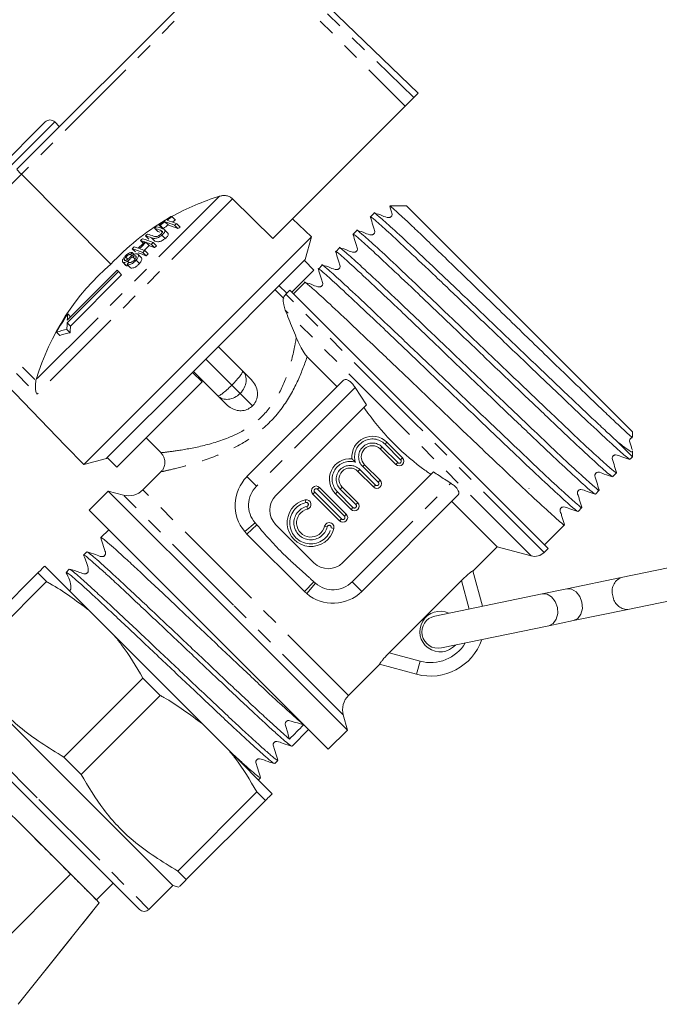
# Model space of a CAD drawing. Units: millimetres. Extents: x -187 to 777, y -63 to 367.
# Drawn here: x 620 to 668, y 237 to 310 of the extents above; entities that cross this region are included whole.
import ezdxf

# ---------------------------------------------------------------- set-up
doc = ezdxf.new("R2010")
doc.units = ezdxf.units.MM
doc.linetypes.add('PHANTOM', pattern=[12.7, 6.35, -1.27, 1.27, -1.27, 1.27, -1.27])

msp = doc.modelspace()

# ---------------------------------------------------------------- linework, layer by layer
at = {"color": 7, "linetype": 'Continuous', "lineweight": 15}
for p, q in [((649.738, 304.717), (637.861, 316.186)), ((620.069, 299.089), (636.722, 315.741)), ((649.424, 304.403), (648.789, 303.768)), ((649.738, 304.717), (649.424, 304.403)), ((639, 293.978), (648.789, 303.768)), ((616.504, 296.938), (622.161, 302.595)), ((623.222, 302.242), (622.868, 302.595)), ((620.398, 298.723), (627.023, 292.086)), ((639, 293.978), (636.005, 296.916)), ((648.872, 296.39), (647.659, 296.39)), ((657.234, 288.029), (648.872, 296.39)), ((646.491, 295.848), (646.208, 295.565)), ((630.571, 294.976), (630.809, 294.738)), ((630.658, 294.949), (630.897, 294.71)), ((631.015, 295.213), (631.256, 294.973)), ((631.545, 295.579), (631.787, 295.338)), ((631.726, 294.956), (631.976, 294.706)), ((631.887, 295.069), (632.138, 294.818)), ((641.843, 294.086), (640.451, 295.43)), ((629.587, 294.169), (629.824, 293.932)), ((630.25, 294.726), (630.487, 294.488)), ((630.796, 294.231), (631.043, 293.983)), ((631.232, 294.373), (630.986, 294.619)), ((645.209, 294.565), (644.925, 294.282)), ((641.843, 294.086), (625.014, 277.257)), ((629.21, 293.824), (629.414, 293.62)), ((629.613, 293.691), (629.854, 293.45)), ((630.001, 293.546), (630.248, 293.299)), ((630.143, 293.678), (630.39, 293.431)), ((641.394, 292.413), (641.843, 294.086)), ((628.473, 292.789), (628.569, 292.694)), ((628.597, 293.218), (628.833, 292.982)), ((628.604, 292.932), (628.736, 292.801)), ((628.846, 292.693), (628.886, 292.653)), ((629.262, 292.565), (629.018, 292.809)), ((629.388, 292.94), (629.634, 292.693)), ((629.523, 293.079), (629.769, 292.832)), ((643.926, 293.283), (643.642, 292.999)), ((627.896, 292.219), (628.135, 291.98)), ((627.938, 292.194), (628.177, 291.955)), ((628.132, 292.604), (628.281, 292.454)), ((628.177, 291.955), (628.141, 291.986)), ((628.214, 292.045), (628.458, 291.801)), ((628.237, 292.293), (628.336, 292.193)), ((628.639, 292.624), (628.816, 292.447)), ((628.883, 292.373), (629.13, 292.126)), ((641.394, 292.413), (633.051, 284.069)), ((642.035, 291.639), (641.328, 292.346)), ((642.643, 292), (642.36, 291.716)), ((627.574, 291.526), (623.785, 287.737)), ((627.478, 291.621), (623.796, 287.938)), ((624.027, 287.495), (627.816, 291.284)), ((627.574, 291.526), (627.478, 291.621)), ((627.574, 291.526), (627.816, 291.284)), ((628.248, 291.948), (628.177, 291.955)), ((642.035, 291.639), (640.405, 290.009)), ((612.2, 290.525), (623.67, 278.648)), ((641.361, 290.717), (640.528, 289.885)), ((639.805, 289.547), (639.167, 290.186)), ((640.032, 289.919), (639.466, 290.485)), ((640.263, 290.15), (639.964, 289.851)), ((640.263, 290.15), (659.355, 271.058)), ((623.833, 288.391), (624.04, 288.183)), ((623.785, 287.737), (624.027, 287.495)), ((665.595, 279.667), (657.234, 288.029)), ((623.007, 287.046), (623.249, 286.805)), ((623.771, 287.247), (624.019, 286.999)), ((634.96, 285.978), (636.763, 284.176)), ((643.737, 283.017), (641.533, 285.221)), ((633.051, 284.069), (626.754, 277.772)), ((633.758, 283.362), (633.051, 284.069)), ((634.924, 282.337), (633.121, 284.14)), ((636.763, 284.176), (637.402, 283.536)), ((621.504, 283.554), (621.481, 283.462)), ((633.758, 283.362), (627.461, 277.065)), ((637.081, 276.362), (644.197, 283.477)), ((645.926, 281.671), (645.081, 282.947)), ((635.564, 281.697), (634.924, 282.337)), ((645.926, 281.671), (639.202, 274.947)), ((665.595, 279.277), (665.595, 279.667)), ((629.621, 279.225), (630.751, 278.095)), ((647.436, 278.904), (648.588, 277.753)), ((665.595, 277.829), (664.516, 278.908)), ((623.67, 278.648), (625.014, 277.257)), ((648.093, 277.258), (646.941, 278.409)), ((665.595, 277.829), (665.595, 278.259)), ((625.014, 277.257), (626.687, 277.705)), ((626.754, 277.772), (626.687, 277.705)), ((627.461, 277.065), (626.754, 277.772)), ((665.411, 277.644), (665.595, 277.829)), ((630.766, 276.764), (629.392, 275.39)), ((644.152, 269.998), (650.875, 276.721)), ((646.436, 275.601), (645.284, 276.752)), ((645.779, 277.247), (646.931, 276.096)), ((664.128, 276.362), (664.412, 276.645)), ((626.828, 275.301), (625.414, 273.887)), ((627.943, 275.002), (626.828, 275.301)), ((635.667, 266.462), (626.828, 275.301)), ((642.445, 275.57), (644.425, 273.59)), ((644.122, 275.59), (645.274, 274.439)), ((657.934, 275.496), (657.953, 275.491)), ((662.845, 275.079), (663.129, 275.363)), ((643.93, 273.095), (641.95, 275.075)), ((644.779, 273.944), (643.627, 275.095)), ((652.682, 274.992), (645.566, 267.876)), ((655.581, 271.173), (652.222, 274.532)), ((634.253, 265.048), (625.414, 273.887)), ((661.563, 273.796), (661.846, 274.08)), ((626.863, 272.437), (626.278, 271.852)), ((639.202, 272.826), (642.031, 269.998)), ((659.09, 271.324), (660.563, 272.797)), ((636.918, 272.296), (637.081, 272.119)), ((637.081, 272.119), (641.324, 267.876)), ((653.789, 269.382), (655.581, 271.173)), ((655.581, 271.173), (658.09, 270.501)), ((659.056, 270.759), (659.355, 271.058)), ((625.229, 270.803), (624.996, 270.569)), ((672.618, 270.523), (664.755, 268.898)), ((625.386, 266.49), (622.126, 269.75)), ((623.946, 269.52), (623.713, 269.287)), ((653.786, 269.394), (654.487, 266.777)), ((618.155, 265.779), (621.615, 269.24)), ((622.255, 268.601), (621.615, 269.24)), ((652.941, 268.682), (647.589, 263.33)), ((664.755, 268.898), (660.737, 268.068)), ((622.255, 268.601), (618.133, 264.479)), ((660.737, 268.068), (658.916, 267.692)), ((665.241, 266.548), (673.103, 268.172)), ((641.324, 267.876), (641.501, 267.713)), ((658.916, 267.692), (650.975, 266.051)), ((625.386, 266.49), (627.28, 264.596)), ((661.222, 265.718), (665.241, 266.548)), ((644.506, 257.623), (635.667, 266.462)), ((643.092, 256.209), (634.253, 265.048)), ((651.461, 263.701), (659.402, 265.342)), ((659.402, 265.342), (661.222, 265.718)), ((633.801, 258.075), (627.28, 264.596)), ((644.595, 260.188), (646.89, 262.482)), ((649.622, 261.75), (646.877, 262.486)), ((623.545, 255.618), (629.391, 261.464)), ((630.669, 260.186), (629.391, 261.464)), ((617.155, 260.579), (623.469, 254.265)), ((630.669, 260.186), (624.823, 254.34)), ((644.506, 257.623), (644.207, 258.739)), ((633.801, 258.075), (635.694, 256.182)), ((640.415, 256.432), (641.642, 257.659)), ((643.092, 256.209), (644.506, 257.623)), ((617.24, 256.251), (621.348, 252.143)), ((623.545, 255.618), (624.823, 254.34)), ((638.955, 252.921), (635.694, 256.182)), ((639.133, 255.149), (639.366, 255.383)), ((623.469, 254.265), (631.601, 246.133)), ((637.93, 253.946), (638.083, 254.1)), ((638.086, 254.11), (638.068, 254.14)), ((631.959, 247.203), (637.806, 253.05)), ((638.445, 252.411), (637.806, 253.05)), ((621.348, 252.143), (629.126, 244.365)), ((638.445, 252.411), (632.598, 246.564)), ((625.944, 245.072), (620.111, 250.906)), ((618.319, 241.232), (624.037, 246.979)), ((631.959, 247.203), (632.598, 246.564)), ((625.944, 245.072), (627.182, 246.31)), ((629.833, 244.365), (631.601, 246.133)), ((631.601, 246.133), (632.047, 246.013)), ((620.155, 237.346), (626.16, 244.857))]:
    msp.add_line(p, q, dxfattribs=at)
at = {"color": 8, "linetype": 'PHANTOM', "lineweight": 0}
for p, q in [((637.099, 315.424), (620.398, 298.723)), ((637.099, 315.424), (648.789, 303.768)), ((637.551, 315.876), (649.424, 304.403)), ((622.868, 302.595), (616.504, 296.231)), ((620.398, 298.723), (613.335, 291.661)), ((635.048, 297.097), (621.504, 283.554)), ((636.005, 296.916), (621.544, 282.454)), ((630.689, 294.578), (630.792, 294.474)), ((630.03, 294.021), (630.272, 293.778)), ((612.974, 291.299), (621.544, 282.454)), ((613.335, 291.661), (621.481, 283.462)), ((649.51, 280.305), (639.964, 289.851)), ((658.09, 270.501), (639.912, 288.679)), ((635.966, 283.134), (634.041, 285.059)), ((636.578, 282.521), (635.966, 283.134)), ((637.497, 281.603), (636.578, 282.521)), ((645.081, 282.947), (637.788, 275.655)), ((659.056, 270.759), (649.51, 280.305)), ((647.295, 278.763), (647.436, 278.904)), ((647.083, 278.551), (646.941, 278.409)), ((647.083, 278.551), (648.234, 277.399)), ((648.446, 277.611), (647.295, 278.763)), ((648.234, 277.399), (648.093, 277.258)), ((648.446, 277.611), (648.588, 277.753)), ((645.284, 276.752), (645.426, 276.893)), ((645.426, 276.893), (646.577, 275.742)), ((645.779, 277.247), (645.638, 277.106)), ((646.789, 275.954), (645.638, 277.106)), ((637.788, 275.655), (637.081, 276.362)), ((646.931, 276.096), (646.789, 275.954)), ((636.994, 267.789), (629.392, 275.39)), ((642.092, 275.216), (641.95, 275.075)), ((642.092, 275.216), (644.072, 273.237)), ((642.304, 275.429), (642.445, 275.57)), ((644.284, 273.449), (642.304, 275.429)), ((643.769, 275.236), (643.627, 275.095)), ((643.769, 275.236), (644.92, 274.085)), ((644.122, 275.59), (643.981, 275.449)), ((645.132, 274.297), (643.981, 275.449)), ((644.859, 268.583), (652.152, 275.876)), ((646.436, 275.601), (646.577, 275.742)), ((636.075, 266.87), (627.943, 275.002)), ((641.389, 274.647), (641.436, 274.452)), ((641.506, 274.161), (641.554, 273.966)), ((644.779, 273.944), (644.92, 274.085)), ((645.274, 274.439), (645.132, 274.297)), ((643.93, 273.095), (644.072, 273.237)), ((644.425, 273.59), (644.284, 273.449)), ((637.679, 272.944), (636.918, 272.296)), ((637.801, 272.809), (637.081, 272.119)), ((637.679, 272.944), (637.801, 272.809)), ((643.016, 272.651), (642.821, 272.698)), ((643.502, 272.534), (643.307, 272.581)), ((653.506, 266.574), (652.941, 268.682)), ((642.014, 268.596), (641.324, 267.876)), ((642.149, 268.475), (641.501, 267.713)), ((642.014, 268.596), (642.149, 268.475)), ((644.859, 268.583), (645.566, 267.876)), ((644.595, 260.188), (636.994, 267.789)), ((644.207, 258.739), (636.075, 266.87)), ((647.589, 263.33), (649.881, 262.716)), ((649.622, 261.75), (649.881, 262.716)), ((617.088, 257.11), (621.702, 252.497)), ((621.702, 252.497), (629.833, 244.365)), ((620.155, 237.349), (626.158, 244.859))]:
    msp.add_line(p, q, dxfattribs=at)
at = {"color": 7, "linetype": 'Continuous', "lineweight": 15, "flags": 128}
msp.add_lwpolyline([(660.737, 268.068), (661.09, 268.048), (661.426, 267.852), (661.694, 267.509), (661.854, 267.073), (661.88, 266.61), (661.769, 266.19), (661.538, 265.876), (661.222, 265.718)], dxfattribs=at)
at = {"color": 8, "linetype": 'PHANTOM', "lineweight": 0, "flags": 128}
msp.add_lwpolyline([(658.916, 267.692), (659.269, 267.672), (659.605, 267.475), (659.874, 267.133), (660.033, 266.697), (660.059, 266.234), (659.949, 265.813), (659.718, 265.5), (659.402, 265.342), (659.402, 265.342)], dxfattribs=at)
at = {"color": 7, "linetype": 'Continuous', "lineweight": 15}
for centre, radius, start, end in [((622.515, 302.242), 0.5, 45, 135), ((640.447, 279.513), 18.394, 107.06978, 119.06716), ((640.943, 281.337), 17.135, 123.61161, 127.25182), ((628.495, 286.239), 9.826, 71.91257, 72.44669), ((640.427, 279.548), 18.354, 120.77139, 136.91105), ((627.675, 285.687), 9.73, 72.14738, 72.6825), ((640.971, 281.371), 17.051, 125.72335, 127.21811), ((640.987, 281.355), 16.738, 125.54803, 127.07136), ((627.419, 284.165), 11.619, 68.2375, 71.96684), ((640.983, 281.354), 17.071, 123.56156, 125.06405), ((627.564, 284.26), 11.641, 68.19643, 71.92449), ((627.5, 283.731), 11.852, 67.81045, 71.52646), ((641.001, 281.335), 16.762, 123.34462, 124.2456), ((641.236, 281.557), 16.43, 124.67756, 125.3629), ((640.919, 281.368), 17.096, 130.86728, 131.5174), ((626.49, 284.163), 10.474, 70.24703, 72.80266), ((626.635, 284.296), 10.47, 70.2594, 72.78691), ((640.929, 281.356), 17.111, 127.96513, 128.61769), ((627.127, 284.695), 10.505, 70.18113, 72.70701), ((627.267, 284.793), 10.531, 70.12342, 72.67645), ((627.44, 284.936), 10.026, 71.44563, 72.30622), ((641.252, 281.54), 16.106, 124.46629, 125.16588), ((641.033, 281.465), 16.815, 133.20095, 135.47953), ((641.067, 281.49), 16.734, 133.19224, 135.48185), ((640.916, 281.372), 17.091, 132.58047, 133.22978), ((626.213, 284.112), 10.164, 71.00223, 72.85403), ((626.01, 283.202), 11.262, 68.47088, 72.74074), ((641.083, 281.475), 16.416, 133.15714, 134.94643), ((625.512, 282.109), 12.286, 68.5704, 70.5022), ((625.584, 281.668), 12.532, 68.15079, 70.0759), ((641.207, 281.593), 16.384, 132.47605, 133.1534), ((641.223, 281.577), 16.059, 132.42483, 133.11594), ((640.998, 281.434), 16.906, 137.1475, 137.80408), ((640.915, 281.373), 17.089, 135.47187, 136.12088), ((625.261, 282.47), 11.254, 68.48587, 72.75627), ((625.738, 283.648), 10.16, 71.01191, 72.86385), ((625.167, 281.569), 11.988, 68.11994, 71.17679), ((625.038, 281.646), 12.281, 68.57988, 70.51183), ((641.206, 281.595), 16.382, 135.49222, 136.16923), ((641.222, 281.579), 16.057, 135.50221, 136.19295), ((638.727, 278.465), 17.959, 130.67285, 163.53955), ((641.115, 281.509), 16.657, 140.09397, 140.76277), ((640.671, 289.144), 1, 135, 154.10803), ((638.761, 278.29), 18.024, 145.91728, 150.93431), ((635.422, 287.204), 11.649, 174.15212, 176.38336), ((636.32, 287.155), 12.549, 177.34113, 179.58149), ((624.623, 282.433), 4.888, 100.0351, 109.3072), ((624.819, 282.211), 4.855, 99.48364, 108.86728), ((636.552, 287.035), 12.533, 177.89644, 180.1609), ((646.36, 277.828), 1.522, 45, 185.35389), ((646.36, 277.828), 0.822, 45, 225), ((644.703, 276.171), 1.522, 84.64611, 225), ((648.34, 277.505), 0.35, 225, 45), ((644.703, 276.171), 0.822, 45, 225), ((639.202, 274.24), 3, 135, 220.40434), ((646.683, 275.848), 0.35, 225, 45), ((628.332, 276.451), 1.5, 255, 315), ((642.198, 275.322), 0.35, 45, 225), ((640.263, 273.887), 1.5, 135, 225), ((641.801, 272.946), 1.75, 103.62081, 346.37919), ((641.471, 274.306), 0.35, 283.62081, 103.62081), ((641.801, 272.946), 1.05, 103.62081, 346.37919), ((645.026, 274.191), 0.35, 225, 45), ((644.178, 273.343), 0.35, 225, 45), ((643.161, 272.616), 0.35, 346.37919, 166.37919), ((658.349, 271.467), 1, 255, 315), ((643.092, 271.058), 1.5, 225, 315), ((643.445, 269.998), 3, 229.59566, 315), ((651.365, 264.907), 1.5, 64.80292, 318.54272), ((651.218, 264.876), 1.2, 101.67282, 281.67282), ((650.658, 265.614), 4, 255, 341.08312), ((645.656, 259.127), 1.5, 135, 195), ((629.48, 244.719), 0.5, 225, 315)]:
    msp.add_arc(centre, radius, start, end, dxfattribs=at)
at = {"color": 8, "linetype": 'PHANTOM', "lineweight": 0}
for centre, radius, start, end in [((646.36, 277.828), 1.322, 45, 197.43831), ((646.36, 277.828), 1.022, 45, 225), ((644.703, 276.171), 1.322, 72.56169, 225), ((648.34, 277.505), 0.15, 225, 45), ((644.703, 276.171), 1.022, 45, 225), ((646.683, 275.848), 0.15, 225, 45), ((639.202, 274.24), 2, 135, 220.40434), ((642.198, 275.322), 0.15, 45, 225), ((641.801, 272.946), 1.55, 103.62081, 346.37919), ((641.801, 272.946), 1.25, 103.62081, 346.37919), ((641.471, 274.306), 0.15, 283.62081, 103.62081), ((645.026, 274.191), 0.15, 225, 45), ((644.178, 273.343), 0.15, 225, 45), ((643.161, 272.616), 0.15, 346.37919, 166.37919), ((665.16, 267.901), 1.076, 112.10883, 199.23532), ((643.445, 269.998), 2, 229.59566, 315), ((665.218, 267.624), 1.076, 184.11033, 271.23681), ((650.658, 265.614), 3, 255, 328.94506)]:
    msp.add_arc(centre, radius, start, end, dxfattribs=at)
at = {"color": 7, "linetype": 'Continuous', "lineweight": 15}
for centre, major_axis, ratio, start_param, end_param in [((620.423, 298.735), (0.354, -0.354), 0.052274, 3.141593, 4.694936), ((633.72, 264.515), (236.139, 240.709), 0.029473, 4.709908, 4.714305)]:
    msp.add_ellipse(centre, major_axis=major_axis, ratio=ratio, start_param=start_param, end_param=end_param, dxfattribs=at)
at = {"color": 8, "linetype": 'PHANTOM', "lineweight": 0}
for ratio, start_param, end_param in [(0.133235, 4.712389, 6.283185), (0.799408, 4.712389, 6.283185), (0.133235, 3.141593, 4.712389), (0.799408, 3.141593, 4.712389)]:
    msp.add_ellipse((635.843, 283.256), major_axis=(0.919, 0.919), ratio=ratio, start_param=start_param, end_param=end_param, dxfattribs=at)
at = {"color": 7, "linetype": 'Continuous', "lineweight": 15}
for points, knots in [([(636.005, 296.916), (635.947, 296.963), (635.819, 297.07), (635.563, 297.15), (635.293, 297.159), (635.124, 297.116), (635.048, 297.097)], [0, 0, 0, 0, 0.218411, 0.487092, 0.769678, 1, 1, 1, 1]), ([(647.642, 296.35), (647.654, 296.311), (647.698, 296.174), (647.754, 295.982), (647.826, 295.802), (647.81, 295.695), (647.78, 295.634), (647.746, 295.592), (647.704, 295.558), (647.643, 295.527), (647.426, 295.504), (647.057, 295.702), (646.708, 295.795), (646.508, 295.849)], [0, 0, 0, 0, 0.059555, 0.209483, 0.285909, 0.330552, 0.354578, 0.379121, 0.403664, 0.42769, 0.472333, 0.698617, 1, 1, 1, 1]), ([(665.571, 279.277), (665.568, 279.272), (665.561, 279.261), (665.236, 279.548), (664.627, 280.11), (663.748, 280.94), (662.592, 282.043), (661.195, 283.391), (659.631, 284.902), (658.183, 286.303), (656.682, 287.76), (655.193, 289.205), (653.728, 290.624), (652.353, 291.953), (651.087, 293.176), (649.981, 294.237), (649.051, 295.121), (648.334, 295.792), (647.865, 296.218), (647.64, 296.408), (647.655, 296.373), (647.659, 296.366)], [0, 0, 0, 0, 0.037935, 0.091664, 0.156984, 0.209158, 0.262845, 0.338884, 0.391567, 0.445777, 0.49846, 0.552657, 0.605613, 0.660091, 0.713282, 0.767997, 0.821529, 0.876602, 0.930302, 0.985535, 1, 1, 1, 1]), ([(665.359, 277.681), (665.287, 277.722), (665.131, 277.811), (664.136, 278.707), (662.602, 280.13), (660.598, 282.031), (658.282, 284.237), (655.797, 286.616), (653.313, 288.994), (650.997, 291.2), (649.004, 293.09), (647.45, 294.534), (646.508, 295.371), (646.115, 295.686), (646.234, 295.526), (646.251, 295.503)], [0, 0, 0, 0, 0.0719528, 0.1546543, 0.2383599, 0.3209016, 0.4044922, 0.487512, 0.5705318, 0.6541223, 0.736664, 0.8203696, 0.9030711, 0.9864324, 1, 1, 1, 1]), ([(664.516, 278.908), (664.273, 279.131), (663.785, 279.577), (662.607, 280.678), (660.905, 282.292), (658.589, 284.499), (656.105, 286.876), (653.621, 289.255), (651.302, 291.463), (649.306, 293.356), (647.743, 294.809), (646.811, 295.638), (646.405, 295.971), (646.492, 295.847), (646.493, 295.847)], [0, 0, 0, 0, 0.056265, 0.112492, 0.210366, 0.309483, 0.407924, 0.506364, 0.605482, 0.703355, 0.802609, 0.900672, 0.999518, 1, 1, 1, 1]), ([(646.208, 295.545), (646.272, 295.348), (646.368, 295.052), (646.471, 294.7), (646.544, 294.52), (646.527, 294.412), (646.497, 294.351), (646.463, 294.309), (646.422, 294.276), (646.36, 294.245), (646.143, 294.221), (645.775, 294.419), (645.426, 294.512), (645.227, 294.566)], [0, 0, 0, 0, 0.242733, 0.363473, 0.425014, 0.460945, 0.480279, 0.500028, 0.519777, 0.539111, 0.575042, 0.757266, 1, 1, 1, 1]), ([(630.03, 294.021), (630.102, 293.997), (630.201, 293.965), (630.395, 293.995), (630.536, 294.052), (630.674, 294.135), (630.754, 294.198), (630.796, 294.231)], [0, 0, 0, 0, 0.39087, 0.546184, 0.702325, 0.843489, 1, 1, 1, 1]), ([(630.676, 294.263), (630.642, 294.237), (630.583, 294.191), (630.485, 294.142), (630.4, 294.117), (630.283, 294.11), (630.219, 294.133), (630.171, 294.15)], [0, 0, 0, 0, 0.182711, 0.321478, 0.460389, 0.60054, 1, 1, 1, 1]), ([(630.689, 294.578), (630.748, 294.556), (630.821, 294.529), (630.834, 294.447), (630.809, 294.394), (630.755, 294.331), (630.704, 294.287), (630.676, 294.263)], [0, 0, 0, 0, 0.488468, 0.597222, 0.706548, 0.842207, 1, 1, 1, 1]), ([(630.796, 294.231), (630.85, 294.278), (630.939, 294.356), (631.009, 294.467), (631.029, 294.55), (630.987, 294.64), (630.905, 294.673), (630.847, 294.697)], [0, 0, 0, 0, 0.221091, 0.362641, 0.503886, 0.647983, 1, 1, 1, 1]), ([(631.231, 294.373), (631.246, 294.354), (631.277, 294.316), (631.261, 294.227), (631.194, 294.12), (631.11, 294.039), (631.053, 293.992), (631.043, 293.983)], [0, 0, 0, 0, 0.2229815, 0.4595438, 0.6685497, 0.9408462, 1, 1, 1, 1]), ([(644.925, 294.264), (644.989, 294.066), (645.085, 293.77), (645.189, 293.418), (645.261, 293.237), (645.245, 293.13), (645.215, 293.069), (645.181, 293.027), (645.139, 292.993), (645.078, 292.963), (644.861, 292.939), (644.493, 293.136), (644.144, 293.229), (643.945, 293.283)], [0, 0, 0, 0, 0.242735, 0.363476, 0.425016, 0.460947, 0.480281, 0.500029, 0.519778, 0.539112, 0.575042, 0.757266, 1, 1, 1, 1]), ([(664.075, 276.399), (664.002, 276.44), (663.847, 276.529), (662.853, 277.424), (661.319, 278.847), (659.315, 280.748), (656.999, 282.955), (654.514, 285.334), (652.03, 287.711), (649.715, 289.917), (647.722, 291.807), (646.167, 293.251), (645.226, 294.088), (644.833, 294.404), (644.951, 294.245), (644.966, 294.223)], [0, 0, 0, 0, 0.071618, 0.154398, 0.238184, 0.320804, 0.404474, 0.487573, 0.570672, 0.654343, 0.736963, 0.820749, 0.903529, 0.98697, 1, 1, 1, 1]), ([(664.371, 276.703), (664.387, 276.682), (664.504, 276.523), (664.11, 276.839), (663.17, 277.676), (661.615, 279.12), (659.622, 281.01), (657.306, 283.216), (654.822, 285.594), (652.338, 287.972), (650.019, 290.181), (648.024, 292.074), (646.46, 293.527), (645.528, 294.355), (645.122, 294.688), (645.21, 294.564), (645.21, 294.564)], [0, 0, 0, 0, 0.012563, 0.095022, 0.176828, 0.259627, 0.341275, 0.42396, 0.506081, 0.588201, 0.670886, 0.752534, 0.835333, 0.917139, 0.999598, 1, 1, 1, 1]), ([(631.043, 293.983), (630.987, 293.94), (630.89, 293.864), (630.731, 293.781), (630.595, 293.739), (630.427, 293.728), (630.337, 293.758), (630.272, 293.778)], [0, 0, 0, 0, 0.205678, 0.355614, 0.505969, 0.650619, 1, 1, 1, 1]), ([(628.604, 292.932), (628.568, 292.937), (628.507, 292.945), (628.386, 292.906), (628.26, 292.833), (628.14, 292.734), (628.071, 292.658), (628.041, 292.625)], [0, 0, 0, 0, 0.241924, 0.419343, 0.597686, 0.825091, 1, 1, 1, 1]), ([(628.132, 292.604), (628.168, 292.643), (628.223, 292.701), (628.311, 292.76), (628.381, 292.789), (628.435, 292.795), (628.464, 292.791), (628.473, 292.789)], [0, 0, 0, 0, 0.3379057, 0.5021861, 0.6666405, 0.8955663, 1, 1, 1, 1]), ([(628.617, 292.731), (628.577, 292.701), (628.499, 292.641), (628.373, 292.532), (628.261, 292.429), (628.181, 292.377), (628.155, 292.361)], [0, 0, 0, 0, 0.250242, 0.49992, 0.842182, 1, 1, 1, 1]), ([(628.971, 292.837), (628.943, 292.844), (628.892, 292.856), (628.787, 292.83), (628.694, 292.784), (628.638, 292.746), (628.617, 292.731)], [0, 0, 0, 0, 0.313221, 0.574133, 0.834673, 1, 1, 1, 1]), ([(628.639, 292.624), (628.667, 292.643), (628.713, 292.675), (628.777, 292.698), (628.819, 292.701), (628.838, 292.695), (628.846, 292.693)], [0, 0, 0, 0, 0.363193, 0.603893, 0.843848, 1, 1, 1, 1]), ([(628.846, 292.693), (628.861, 292.683), (628.891, 292.664), (628.899, 292.607), (628.874, 292.532), (628.83, 292.463), (628.793, 292.419), (628.781, 292.404)], [0, 0, 0, 0, 0.217335, 0.434961, 0.626634, 0.878957, 1, 1, 1, 1]), ([(628.883, 292.373), (628.932, 292.435), (629.013, 292.539), (629.061, 292.677), (629.053, 292.769), (629.015, 292.818), (628.98, 292.834), (628.971, 292.837)], [0, 0, 0, 0, 0.314233, 0.520661, 0.727661, 0.92972, 1, 1, 1, 1]), ([(643.642, 292.982), (643.706, 292.785), (643.802, 292.488), (643.906, 292.136), (643.979, 291.955), (643.963, 291.848), (643.932, 291.787), (643.899, 291.745), (643.857, 291.711), (643.796, 291.68), (643.579, 291.656), (643.211, 291.853), (642.862, 291.946), (642.663, 292)], [0, 0, 0, 0, 0.242697, 0.36343, 0.424974, 0.460922, 0.480268, 0.500031, 0.519793, 0.539139, 0.575087, 0.757306, 1, 1, 1, 1]), ([(662.788, 275.119), (662.717, 275.16), (662.561, 275.249), (661.57, 276.142), (660.036, 277.564), (658.033, 279.465), (655.716, 281.672), (653.231, 284.051), (650.748, 286.428), (648.432, 288.635), (646.439, 290.525), (644.884, 291.969), (643.944, 292.805), (643.55, 293.121), (643.667, 292.964), (643.682, 292.943)], [0, 0, 0, 0, 0.070888, 0.15379, 0.237699, 0.32044, 0.404234, 0.487455, 0.570676, 0.654469, 0.737211, 0.821119, 0.904021, 0.987585, 1, 1, 1, 1]), ([(663.091, 275.416), (663.105, 275.397), (663.221, 275.24), (662.827, 275.557), (661.887, 276.393), (660.332, 277.837), (658.339, 279.727), (656.023, 281.933), (653.54, 284.311), (651.055, 286.689), (648.737, 288.898), (646.741, 290.791), (645.177, 292.244), (644.245, 293.072), (643.839, 293.406), (643.927, 293.282), (643.927, 293.281)], [0, 0, 0, 0, 0.0117317, 0.0942596, 0.1761344, 0.2590032, 0.3407197, 0.4234746, 0.5056645, 0.5878543, 0.6706092, 0.7523258, 0.8351946, 0.9170693, 0.9995973, 1, 1, 1, 1]), ([(628.041, 292.625), (627.995, 292.568), (627.921, 292.475), (627.866, 292.35), (627.863, 292.268), (627.89, 292.216), (627.924, 292.201), (627.938, 292.194)], [0, 0, 0, 0, 0.30908, 0.50133, 0.694846, 0.873522, 1, 1, 1, 1]), ([(627.938, 292.194), (627.962, 292.19), (628.008, 292.182), (628.1, 292.21), (628.177, 292.252), (628.222, 292.283), (628.237, 292.293)], [0, 0, 0, 0, 0.325755, 0.596933, 0.867487, 1, 1, 1, 1]), ([(628.055, 292.346), (628.043, 292.353), (628.018, 292.367), (628.015, 292.414), (628.035, 292.477), (628.08, 292.543), (628.117, 292.587), (628.132, 292.604)], [0, 0, 0, 0, 0.2064673, 0.4010284, 0.5901701, 0.8386519, 1, 1, 1, 1]), ([(628.155, 292.361), (628.137, 292.353), (628.101, 292.339), (628.071, 292.342), (628.057, 292.345), (628.055, 292.346)], [0, 0, 0, 0, 0.459812, 0.917586, 1, 1, 1, 1]), ([(628.214, 292.045), (628.256, 292.037), (628.332, 292.022), (628.473, 292.055), (628.607, 292.121), (628.749, 292.228), (628.833, 292.319), (628.883, 292.373)], [0, 0, 0, 0, 0.2403768, 0.432554, 0.5956086, 0.7583058, 1, 1, 1, 1]), ([(628.237, 292.293), (628.271, 292.319), (628.357, 292.385), (628.486, 292.501), (628.588, 292.583), (628.639, 292.624)], [0, 0, 0, 0, 0.250083, 0.625165, 1, 1, 1, 1]), ([(628.781, 292.404), (628.747, 292.369), (628.686, 292.306), (628.585, 292.237), (628.497, 292.197), (628.413, 292.184), (628.366, 292.191), (628.338, 292.195)], [0, 0, 0, 0, 0.239118, 0.434709, 0.599183, 0.763407, 1, 1, 1, 1]), ([(629.13, 292.126), (629.074, 292.065), (628.983, 291.967), (628.829, 291.859), (628.692, 291.8), (628.561, 291.778), (628.491, 291.794), (628.458, 291.801)], [0, 0, 0, 0, 0.270814, 0.434344, 0.598163, 0.805009, 1, 1, 1, 1]), ([(629.255, 292.559), (629.267, 292.551), (629.303, 292.525), (629.308, 292.437), (629.268, 292.317), (629.202, 292.211), (629.149, 292.149), (629.13, 292.126)], [0, 0, 0, 0, 0.118244, 0.389863, 0.627449, 0.86534, 1, 1, 1, 1]), ([(661.81, 274.131), (661.824, 274.113), (661.938, 273.958), (661.544, 274.275), (660.605, 275.11), (659.049, 276.554), (657.057, 278.444), (654.741, 280.65), (652.257, 283.028), (649.773, 285.407), (647.454, 287.615), (645.458, 289.508), (643.895, 290.961), (642.963, 291.789), (642.557, 292.123), (642.644, 291.999), (642.645, 291.999)], [0, 0, 0, 0, 0.011311, 0.093874, 0.175784, 0.258688, 0.340439, 0.423229, 0.505454, 0.587679, 0.670469, 0.75222, 0.835124, 0.917034, 0.999597, 1, 1, 1, 1]), ([(642.359, 291.701), (642.423, 291.503), (642.519, 291.206), (642.624, 290.854), (642.696, 290.673), (642.68, 290.565), (642.65, 290.504), (642.616, 290.462), (642.574, 290.428), (642.513, 290.398), (642.297, 290.374), (641.929, 290.571), (641.58, 290.664), (641.38, 290.717)], [0, 0, 0, 0, 0.2426211, 0.3633386, 0.4248887, 0.4608711, 0.4802421, 0.5000311, 0.5198202, 0.5391911, 0.5751735, 0.7573827, 1, 1, 1, 1]), ([(661.502, 273.839), (661.431, 273.88), (661.276, 273.968), (660.287, 274.859), (658.754, 276.282), (656.75, 278.183), (654.434, 280.389), (651.949, 282.768), (649.465, 285.146), (647.149, 287.352), (645.156, 289.242), (643.601, 290.686), (642.662, 291.522), (642.268, 291.839), (642.383, 291.682), (642.397, 291.663)], [0, 0, 0, 0, 0.070153, 0.153172, 0.237199, 0.320058, 0.403969, 0.487308, 0.570646, 0.654558, 0.737416, 0.821443, 0.904462, 0.988144, 1, 1, 1, 1]), ([(660.527, 272.849), (660.541, 272.83), (660.655, 272.675), (660.261, 272.992), (659.322, 273.827), (657.767, 275.272), (655.774, 277.162), (653.458, 279.368), (650.974, 281.745), (648.49, 284.124), (646.171, 286.333), (644.176, 288.226), (642.612, 289.679), (641.68, 290.507), (641.274, 290.84), (641.362, 290.716), (641.362, 290.716)], [0, 0, 0, 0, 0.011322, 0.093885, 0.175793, 0.258696, 0.340447, 0.423236, 0.50546, 0.587684, 0.670473, 0.752223, 0.835126, 0.917035, 0.999597, 1, 1, 1, 1]), ([(639.912, 288.679), (639.87, 288.816), (639.754, 289.194), (639.772, 289.536), (639.77, 289.519), (639.769, 289.511)], [0, 0, 0, 0, 0.231214, 0.636087, 1, 1, 1, 1]), ([(640.73, 286.651), (640.54, 287.116), (640.244, 287.839), (640, 288.457), (639.912, 288.679)], [0, 0, 0, 0, 0.641879, 1, 1, 1, 1]), ([(640.73, 286.651), (640.917, 286.232), (641.175, 285.652), (641.456, 285.314), (641.533, 285.221)], [0, 0, 0, 0, 0.72409, 1, 1, 1, 1]), ([(621.544, 282.454), (621.543, 282.455), (621.487, 282.601), (621.426, 282.893), (621.44, 283.257), (621.475, 283.431), (621.481, 283.462)], [0, 0, 0, 0, 0.005517, 0.529183, 0.916551, 1, 1, 1, 1]), ([(637.402, 283.536), (637.517, 283.399), (637.747, 283.124), (637.887, 282.613), (637.837, 282.128), (637.673, 281.795), (637.536, 281.646), (637.497, 281.603)], [0, 0, 0, 0, 0.247108, 0.495226, 0.717134, 0.918735, 1, 1, 1, 1]), ([(644.197, 283.477), (644.242, 283.507), (644.333, 283.567), (644.536, 283.515), (644.752, 283.362), (644.94, 283.16), (645.039, 283.011), (645.081, 282.947)], [0, 0, 0, 0, 0.230472, 0.461887, 0.670069, 0.858461, 1, 1, 1, 1]), ([(637.497, 281.603), (637.389, 281.515), (637.174, 281.338), (636.762, 281.226), (636.334, 281.246), (635.911, 281.4), (635.681, 281.597), (635.564, 281.697)], [0, 0, 0, 0, 0.192349, 0.384582, 0.580118, 0.786767, 1, 1, 1, 1]), ([(650.681, 276.526), (650.443, 276.697), (649.398, 277.443), (647.669, 278.976), (646.364, 280.571), (645.756, 281.44), (645.731, 281.476)], [0, 0, 0, 0, 0.124838, 0.547746, 0.981187, 1, 1, 1, 1]), ([(664.516, 278.908), (664.686, 278.774), (665.079, 278.462), (665.445, 278.222), (665.624, 278.148), (665.584, 278.246), (665.578, 278.259)], [0, 0, 0, 0, 0.25719, 0.596229, 0.94512, 1, 1, 1, 1]), ([(665.579, 278.31), (665.554, 278.387), (665.498, 278.563), (665.431, 278.793), (665.359, 278.973), (665.375, 279.081), (665.405, 279.142), (665.439, 279.184), (665.481, 279.217), (665.527, 279.242), (665.56, 279.245), (665.576, 279.246)], [0, 0, 0, 0, 0.231155, 0.526404, 0.676989, 0.76512, 0.812585, 0.861079, 0.909574, 0.957039, 1, 1, 1, 1]), ([(630.734, 278.092), (630.792, 278.028), (630.931, 277.875), (631.023, 277.548), (631.005, 277.208), (630.902, 276.938), (630.799, 276.813), (630.756, 276.762)], [0, 0, 0, 0, 0.174107, 0.421047, 0.668899, 0.864609, 1, 1, 1, 1]), ([(645.099, 277.432), (645.099, 277.433), (645.059, 277.472), (644.992, 277.539), (644.914, 277.617), (644.872, 277.66), (644.849, 277.682), (644.847, 277.685), (644.845, 277.686)], [0, 0, 0, 0, 0.0069284, 0.3735632, 0.6222519, 0.7808574, 0.8901315, 1, 1, 1, 1]), ([(664.412, 276.663), (664.348, 276.861), (664.252, 277.157), (664.148, 277.509), (664.076, 277.69), (664.092, 277.798), (664.122, 277.859), (664.156, 277.901), (664.198, 277.934), (664.259, 277.965), (664.476, 277.989), (664.845, 277.791), (665.196, 277.697), (665.396, 277.643)], [0, 0, 0, 0, 0.242405, 0.363079, 0.424647, 0.460725, 0.480164, 0.500028, 0.519891, 0.53933, 0.575409, 0.757593, 1, 1, 1, 1]), ([(652.152, 275.876), (651.999, 275.972), (651.567, 276.243), (651.147, 276.533), (650.875, 276.721)], [0, 0, 0, 0, 0.353827, 1, 1, 1, 1]), ([(663.13, 275.378), (663.067, 275.572), (662.972, 275.864), (662.871, 276.212), (662.798, 276.388), (662.803, 276.493), (662.828, 276.555), (662.857, 276.6), (662.895, 276.637), (662.954, 276.675), (663.172, 276.72), (663.553, 276.507), (663.909, 276.414), (664.112, 276.361)], [0, 0, 0, 0, 0.237225, 0.356636, 0.417268, 0.45233, 0.471453, 0.491192, 0.511141, 0.530868, 0.567948, 0.752451, 1, 1, 1, 1]), ([(652.152, 275.876), (652.236, 275.819), (652.405, 275.705), (652.599, 275.507), (652.722, 275.317), (652.763, 275.146), (652.73, 275.044), (652.689, 275), (652.682, 274.992)], [0, 0, 0, 0, 0.187312, 0.374879, 0.558403, 0.747906, 0.954472, 1, 1, 1, 1]), ([(661.847, 274.095), (661.783, 274.293), (661.686, 274.59), (661.582, 274.943), (661.51, 275.124), (661.526, 275.231), (661.556, 275.293), (661.59, 275.335), (661.632, 275.368), (661.693, 275.399), (661.909, 275.423), (662.278, 275.226), (662.628, 275.132), (662.828, 275.078)], [0, 0, 0, 0, 0.242401, 0.363074, 0.424643, 0.460723, 0.480165, 0.50003, 0.519895, 0.539337, 0.575417, 0.757601, 1, 1, 1, 1]), ([(660.565, 272.812), (660.5, 273.01), (660.404, 273.307), (660.299, 273.66), (660.227, 273.841), (660.243, 273.948), (660.273, 274.01), (660.307, 274.052), (660.349, 274.085), (660.41, 274.116), (660.626, 274.14), (660.995, 273.943), (661.344, 273.85), (661.544, 273.796)], [0, 0, 0, 0, 0.242513, 0.363209, 0.424768, 0.460799, 0.480204, 0.500031, 0.519858, 0.539263, 0.575294, 0.757491, 1, 1, 1, 1]), ([(626.277, 271.832), (626.345, 271.623), (626.448, 271.311), (626.557, 270.937), (626.636, 270.747), (626.624, 270.634), (626.594, 270.569), (626.558, 270.525), (626.514, 270.489), (626.449, 270.458), (626.221, 270.443), (625.833, 270.646), (625.465, 270.745), (625.255, 270.802)], [0, 0, 0, 0, 0.243086, 0.363911, 0.425084, 0.460768, 0.480156, 0.500019, 0.519882, 0.53927, 0.574954, 0.756921, 1, 1, 1, 1]), ([(641.267, 258.017), (641.128, 258.136), (640.709, 258.495), (639.763, 259.355), (638.545, 260.487), (637.452, 261.514), (636.252, 262.643), (635, 263.824), (633.711, 265.046), (632.44, 266.249), (631.2, 267.418), (630.048, 268.501), (628.997, 269.486), (628.09, 270.324), (627.339, 271.004), (626.772, 271.502), (626.421, 271.786), (626.264, 271.894), (626.285, 271.848), (626.287, 271.844)], [0, 0, 0, 0, 0.05247, 0.158309, 0.217201, 0.277801, 0.336691, 0.397289, 0.456181, 0.516781, 0.575672, 0.63627, 0.695162, 0.755761, 0.814652, 0.87525, 0.934142, 0.994741, 1, 1, 1, 1]), ([(624.994, 270.551), (625.161, 270.191), (625.335, 269.816), (625.345, 269.386), (625.333, 269.334), (625.308, 269.283), (625.272, 269.238), (625.225, 269.202), (625.172, 269.179), (624.993, 269.149), (624.592, 269.357), (624.215, 269.456), (623.966, 269.521)], [0, 0, 0, 0, 0.42069, 0.438183, 0.457031, 0.476953, 0.497525, 0.518223, 0.538507, 0.557906, 0.708791, 1, 1, 1, 1]), ([(640.395, 256.453), (640.397, 256.444), (640.41, 256.4), (640.256, 256.512), (639.957, 256.754), (639.517, 257.136), (638.818, 257.765), (637.943, 258.57), (636.934, 259.513), (635.797, 260.581), (634.584, 261.723), (633.309, 262.928), (632.031, 264.141), (630.757, 265.344), (629.549, 266.482), (628.418, 267.544), (627.416, 268.48), (626.55, 269.276), (625.858, 269.897), (625.358, 270.33), (625.06, 270.565), (625.027, 270.556), (625.013, 270.552)], [0, 0, 0, 0, 0.015055, 0.069535, 0.099033, 0.151977, 0.206456, 0.259399, 0.313878, 0.366823, 0.421304, 0.474249, 0.52873, 0.581675, 0.636155, 0.689101, 0.743582, 0.796527, 0.851007, 0.903953, 0.958435, 1, 1, 1, 1]), ([(625.279, 270.777), (625.288, 270.778), (625.321, 270.779), (625.594, 270.56), (626.09, 270.132), (626.782, 269.51), (627.648, 268.715), (628.65, 267.779), (629.781, 266.717), (630.989, 265.579), (632.262, 264.376), (633.541, 263.163), (634.816, 261.958), (636.029, 260.815), (637.165, 259.748), (638.176, 258.804), (639.048, 258.002), (639.758, 257.361), (640.074, 257.091), (640.229, 256.959)], [0, 0, 0, 0, 0.0257223, 0.0874997, 0.1475363, 0.2093141, 0.2693504, 0.3311278, 0.3911642, 0.4529418, 0.5129786, 0.5747566, 0.634793, 0.6965704, 0.7566079, 0.8183865, 0.8784228, 0.9402001, 1, 1, 1, 1]), ([(622.126, 269.75), (622.071, 269.695), (621.966, 269.59), (621.728, 269.353), (621.615, 269.24)], [0, 0, 0, 0, 0.524576, 1, 1, 1, 1]), ([(623.987, 269.499), (623.99, 269.503), (624.002, 269.521), (624.236, 269.34), (624.683, 268.959), (625.344, 268.368), (626.168, 267.614), (627.151, 266.699), (628.249, 265.668), (629.453, 264.535), (630.707, 263.351), (631.996, 262.129), (633.266, 260.928), (634.503, 259.761), (635.651, 258.683), (636.696, 257.704), (637.627, 256.846), (638.418, 256.13), (638.988, 255.635), (639.311, 255.379), (639.328, 255.404), (639.335, 255.414)], [0, 0, 0, 0, 0.015882, 0.069661, 0.124998, 0.178775, 0.234112, 0.287891, 0.343229, 0.397006, 0.452343, 0.506121, 0.561459, 0.615236, 0.670573, 0.724351, 0.779689, 0.839197, 0.900844, 0.960352, 1, 1, 1, 1]), ([(652.941, 268.682), (653.041, 268.779), (653.24, 268.974), (653.513, 269.208), (653.702, 269.353), (653.776, 269.399), (653.784, 269.396), (653.786, 269.394)], [0, 0, 0, 0, 0.2504811, 0.501998, 0.7254572, 0.9226259, 1, 1, 1, 1]), ([(639.09, 255.171), (639.086, 255.168), (639.071, 255.153), (638.832, 255.339), (638.378, 255.726), (637.712, 256.323), (636.882, 257.082), (635.895, 258.001), (634.793, 259.035), (633.587, 260.171), (632.332, 261.356), (631.042, 262.579), (629.773, 263.779), (628.538, 264.944), (627.394, 266.019), (626.352, 266.994), (625.457, 267.819), (624.721, 268.485), (624.169, 268.969), (623.837, 269.234), (623.69, 269.333), (623.713, 269.286), (623.714, 269.286)], [0, 0, 0, 0, 0.016637, 0.070465, 0.125854, 0.179682, 0.23507, 0.288898, 0.344288, 0.398115, 0.453503, 0.507332, 0.562721, 0.616549, 0.671937, 0.725765, 0.781155, 0.834982, 0.89037, 0.944198, 0.999587, 1, 1, 1, 1]), ([(623.714, 269.261), (623.889, 268.909), (624.079, 268.528), (624.058, 268.066), (624.025, 268), (623.991, 267.957), (623.962, 267.936), (623.949, 267.927)], [0, 0, 0, 0, 0.820684, 0.890093, 0.928266, 0.967659, 1, 1, 1, 1]), ([(622.255, 268.601), (622.34, 268.554), (623.449, 267.944), (624.457, 267.188), (625.386, 266.49)], [0, 0, 0, 0, 0.07698, 1, 1, 1, 1]), ([(627.28, 264.596), (627.451, 264.387), (628.247, 263.414), (628.888, 262.322), (629.391, 261.464)], [0, 0, 0, 0, 0.21568, 1, 1, 1, 1]), ([(646.877, 262.486), (646.878, 262.495), (646.88, 262.513), (646.969, 262.638), (647.116, 262.82), (647.325, 263.06), (647.496, 263.235), (647.589, 263.33)], [0, 0, 0, 0, 0.1849321, 0.3697519, 0.5581619, 0.7612795, 1, 1, 1, 1]), ([(617.372, 261.265), (617.604, 260.889), (618.392, 259.611), (620.378, 257.576), (622.412, 256.318), (623.545, 255.618)], [0, 0, 0, 0, 0.1561359, 0.5300849, 1, 1, 1, 1]), ([(630.669, 260.186), (630.755, 260.139), (631.864, 259.529), (632.871, 258.773), (633.801, 258.075)], [0, 0, 0, 0, 0.07698, 1, 1, 1, 1]), ([(640.229, 256.959), (640.167, 257.162), (640.073, 257.471), (639.976, 257.837), (639.907, 258.016), (639.912, 258.121), (639.936, 258.19), (639.982, 258.253), (640.044, 258.3), (640.113, 258.325), (640.217, 258.331), (640.395, 258.263), (640.758, 258.169), (641.065, 258.077), (641.267, 258.017)], [0, 0, 0, 0, 0.235663, 0.358953, 0.421518, 0.445748, 0.472229, 0.5, 0.527771, 0.554252, 0.578482, 0.641047, 0.764337, 1, 1, 1, 1]), ([(639.367, 255.403), (639.299, 255.612), (639.197, 255.924), (639.088, 256.298), (639.008, 256.487), (639.02, 256.601), (639.051, 256.666), (639.086, 256.71), (639.131, 256.746), (639.195, 256.777), (639.424, 256.792), (639.811, 256.588), (640.179, 256.49), (640.39, 256.433)], [0, 0, 0, 0, 0.243096, 0.363924, 0.425095, 0.460775, 0.480159, 0.500019, 0.519878, 0.539263, 0.574943, 0.756909, 1, 1, 1, 1]), ([(635.694, 256.182), (635.866, 255.972), (636.662, 255), (637.303, 253.907), (637.806, 253.05)], [0, 0, 0, 0, 0.21568, 1, 1, 1, 1]), ([(635.919, 255.957), (636.108, 255.782), (636.598, 255.331), (637.198, 254.793), (637.71, 254.349), (638.014, 254.108), (638.052, 254.113), (638.068, 254.115)], [0, 0, 0, 0, 0.143034, 0.370599, 0.591755, 0.819326, 1, 1, 1, 1]), ([(638.083, 254.126), (638.015, 254.334), (637.914, 254.645), (637.806, 255.018), (637.727, 255.207), (637.739, 255.32), (637.77, 255.385), (637.805, 255.429), (637.85, 255.465), (637.915, 255.496), (638.144, 255.511), (638.532, 255.306), (638.901, 255.206), (639.112, 255.149)], [0, 0, 0, 0, 0.243133, 0.363964, 0.425132, 0.460794, 0.480166, 0.500012, 0.519858, 0.53923, 0.574893, 0.756863, 1, 1, 1, 1]), ([(624.823, 254.34), (625.354, 253.451), (626.43, 251.652), (628.779, 249.152), (630.822, 247.9), (631.959, 247.203)], [0, 0, 0, 0, 0.302144, 0.611391, 1, 1, 1, 1]), ([(617.628, 253.389), (617.987, 253.029), (618.725, 252.292), (620.231, 250.785), (621.748, 249.268), (623.12, 247.897), (623.731, 247.285), (624.037, 246.979)], [0, 0, 0, 0, 0.167886, 0.344251, 0.663877, 0.831944, 1, 1, 1, 1]), ([(638.445, 252.411), (638.533, 252.499), (638.774, 252.74), (638.885, 252.851), (638.955, 252.921)], [0, 0, 0, 0, 0.365722, 1, 1, 1, 1]), ([(624.037, 246.979), (624.362, 246.654), (624.655, 246.361), (625.173, 245.844), (625.395, 245.621), (625.758, 245.258), (625.899, 245.117), (626.092, 244.924), (626.147, 244.869), (626.158, 244.859)], [0, 0, 0, 0, 0.25, 0.25, 0.5, 0.5, 0.75, 0.75, 1, 1, 1, 1]), ([(632.598, 246.564), (632.555, 246.522), (632.319, 246.285), (632.053, 246.019), (632.089, 246.055), (632.101, 246.067)], [0, 0, 0, 0, 0.130748, 0.720833, 1, 1, 1, 1])]:
    msp.add_open_spline(points, degree=3, knots=knots, dxfattribs=at)
at = {"color": 8, "linetype": 'PHANTOM', "lineweight": 0}
for points, knots in [([(630.793, 278.138), (630.816, 278.14), (630.869, 278.146), (632.02, 278.287), (633.836, 278.608), (635.888, 279.231), (637.695, 280.266), (638.617, 281.229), (639.402, 282.36), (640.092, 283.803), (640.52, 285.487), (640.68, 286.377), (640.73, 286.651)], [0, 0, 0, 0, 0.092068, 0.21007, 0.34993, 0.48682, 0.579646, 0.679972, 0.688809, 0.797998, 0.937678, 1, 1, 1, 1]), ([(641.533, 285.221), (641.314, 284.615), (640.869, 283.385), (639.751, 281.395), (638.184, 279.733), (636.182, 278.441), (634.001, 277.563), (632.081, 277.025), (630.877, 276.749), (630.821, 276.738), (630.797, 276.733)], [0, 0, 0, 0, 0.119955, 0.243544, 0.36974, 0.475737, 0.6271, 0.777723, 0.903296, 1, 1, 1, 1]), ([(637.801, 272.809), (638.453, 272.057), (639.543, 270.799), (641.04, 269.488), (641.773, 268.817), (642.014, 268.596)], [0, 0, 0, 0, 0.5, 0.835688, 1, 1, 1, 1])]:
    msp.add_open_spline(points, degree=3, knots=knots, dxfattribs=at)

doc.saveas('drawing.dxf')
